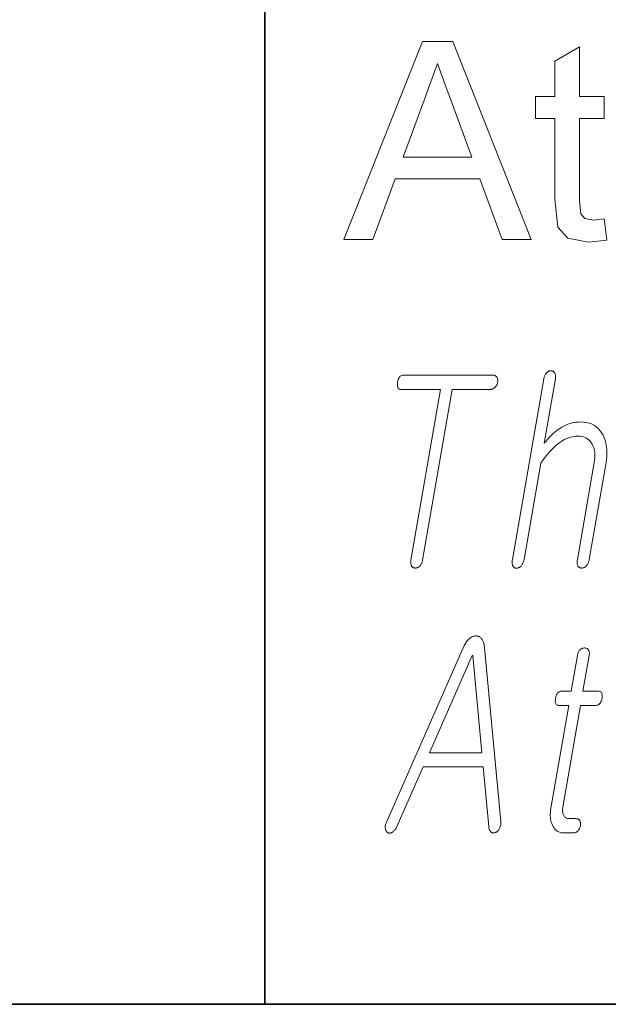
# Model space of a CAD drawing. Extents: x 0 to 218, y 0 to 297.
# Drawn here: x 70 to 73, y 10 to 16 of the extents above; entities that cross this region are included whole.
import ezdxf

# ---------------------------------------------------------------- set-up
doc = ezdxf.new("R2010")
doc.units = 0

msp = doc.modelspace()

# ---------------------------------------------------------------- linework, layer by layer
at = {"color": 7, "lineweight": 35}
for p, q in [((71, 31.5), (71, 10)), ((20, 10), (200, 10)), ((20, 10), (200, 10))]:
    msp.add_line(p, q, dxfattribs=at)
at = {"color": 7, "lineweight": 13}
for points in [[(71.4796, 14.6388), (71.9556, 15.8388), (72.1395, 15.8388), (72.6155, 14.6388), (72.4392, 14.6388), (72.3048, 15.0055), (71.7903, 15.0055), (71.6559, 14.6388)], [(73.0585, 14.7644), (73.0752, 14.6349), (72.9637, 14.6222), (72.839, 14.647), (72.7766, 14.7124), (72.7585, 14.8826), (72.7585, 15.3722), (72.6418, 15.3722), (72.6418, 15.5055), (72.7585, 15.5055), (72.7585, 15.7196), (72.9085, 15.8073), (72.9085, 15.5055), (73.0585, 15.5055), (73.0585, 15.3722), (72.9085, 15.3722), (72.9085, 14.8735), (72.9163, 14.794), (72.942, 14.7659), (72.9931, 14.7555)], [(71.8395, 15.1388), (72.2554, 15.1388), (72.1369, 15.4625), (72.0867, 15.5988), (72.0476, 15.7055), (71.966, 15.4834)], [(72.3825, 13.8163), (71.8405, 13.8163), (71.8352, 13.8159), (71.8304, 13.8146), (71.8259, 13.8124), (71.8218, 13.8094), (71.8181, 13.8055), (71.8149, 13.8007), (71.812, 13.795), (71.8095, 13.7885), (71.8074, 13.7811), (71.8057, 13.7728), (71.8045, 13.7645), (71.804, 13.7572), (71.8043, 13.7506), (71.8052, 13.745), (71.8068, 13.7402), (71.8091, 13.7363), (71.8121, 13.7332), (71.8159, 13.731), (71.8203, 13.7297), (71.8254, 13.7293), (72.0663, 13.7293), (71.8865, 12.6941), (71.8859, 12.6898), (71.8854, 12.6857), (71.8853, 12.6817), (71.8853, 12.6779), (71.8856, 12.6742), (71.8861, 12.6707), (71.8869, 12.6674), (71.8879, 12.6642), (71.8891, 12.6612), (71.8905, 12.6583), (71.8922, 12.6559), (71.894, 12.6538), (71.896, 12.652), (71.898, 12.6504), (71.9003, 12.649), (71.9026, 12.6479), (71.9051, 12.647), (71.9077, 12.6464), (71.9105, 12.646), (71.9134, 12.6459), (71.9161, 12.646), (71.9188, 12.6464), (71.9214, 12.647), (71.9241, 12.6479), (71.9267, 12.649), (71.9293, 12.6504), (71.9318, 12.652), (71.9344, 12.6538), (71.9369, 12.6559), (71.9394, 12.6583), (71.942, 12.6612), (71.9445, 12.6642), (71.9467, 12.6674), (71.9488, 12.6707), (71.9507, 12.6742), (71.9523, 12.6779), (71.9538, 12.6817), (71.955, 12.6857), (71.9561, 12.6898), (71.9569, 12.6941), (72.1367, 13.7293), (72.3674, 13.7293), (72.3707, 13.7294), (72.374, 13.7299), (72.3772, 13.7306), (72.3803, 13.7315), (72.3833, 13.7328), (72.3862, 13.7343), (72.3891, 13.7362), (72.3918, 13.7382), (72.3945, 13.7406), (72.3971, 13.7433), (72.3995, 13.7458), (72.4016, 13.7484), (72.4037, 13.7512), (72.4055, 13.754), (72.4071, 13.7569), (72.4085, 13.7599), (72.4098, 13.763), (72.4109, 13.7662), (72.4117, 13.7694), (72.4124, 13.7728), (72.413, 13.7765), (72.4133, 13.78), (72.4134, 13.7835), (72.4132, 13.7867), (72.4128, 13.7899), (72.4122, 13.793), (72.4114, 13.7959), (72.4104, 13.7987), (72.4091, 13.8014), (72.4076, 13.8039), (72.4059, 13.8063), (72.404, 13.8084), (72.402, 13.8102), (72.3997, 13.8119), (72.3973, 13.8132), (72.3947, 13.8144), (72.3919, 13.8152), (72.3889, 13.8158), (72.3858, 13.8162)], [(72.692, 13.793), (72.5018, 12.6972), (72.501, 12.6923), (72.5005, 12.6877), (72.5003, 12.6832), (72.5002, 12.679), (72.5005, 12.675), (72.5009, 12.6712), (72.5016, 12.6677), (72.5026, 12.6643), (72.5038, 12.6612), (72.5052, 12.6583), (72.5069, 12.6557), (72.5086, 12.6533), (72.5105, 12.6512), (72.5126, 12.6494), (72.5148, 12.6478), (72.5171, 12.6466), (72.5196, 12.6456), (72.5222, 12.6449), (72.5249, 12.6445), (72.5278, 12.6443), (72.5306, 12.6447), (72.5333, 12.6454), (72.536, 12.6462), (72.5387, 12.6473), (72.5413, 12.6486), (72.5439, 12.6501), (72.5465, 12.6518), (72.5491, 12.6538), (72.5516, 12.6559), (72.5541, 12.6583), (72.5568, 12.6615), (72.5593, 12.6649), (72.5617, 12.6685), (72.5638, 12.6722), (72.5657, 12.6762), (72.5675, 12.6803), (72.569, 12.6846), (72.5704, 12.6891), (72.5715, 12.6938), (72.5725, 12.6987), (72.6737, 13.2816), (72.6849, 13.2974), (72.696, 13.3123), (72.7071, 13.3265), (72.7182, 13.3398), (72.7292, 13.3524), (72.7401, 13.3641), (72.751, 13.375), (72.7618, 13.3851), (72.7726, 13.3944), (72.7834, 13.4029), (72.7951, 13.4111), (72.8069, 13.4185), (72.8186, 13.4251), (72.8304, 13.4307), (72.8422, 13.4355), (72.854, 13.4394), (72.8657, 13.4425), (72.8775, 13.4447), (72.8893, 13.446), (72.9012, 13.4464), (72.9126, 13.4459), (72.9234, 13.4444), (72.9336, 13.4419), (72.943, 13.4384), (72.9518, 13.434), (72.9599, 13.4285), (72.9674, 13.422), (72.9742, 13.4146), (72.9803, 13.4061), (72.9857, 13.3967), (72.9902, 13.3877), (72.994, 13.3783), (72.997, 13.3684), (72.9994, 13.3581), (73.001, 13.3473), (73.0019, 13.336), (73.0021, 13.3243), (73.0015, 13.3121), (73.0003, 13.2994), (72.9983, 13.2863), (72.896, 12.6972), (72.8953, 12.6926), (72.8949, 12.6882), (72.8947, 12.6839), (72.8947, 12.6798), (72.8949, 12.6758), (72.8954, 12.672), (72.896, 12.6683), (72.897, 12.6648), (72.8981, 12.6615), (72.8995, 12.6583), (72.9012, 12.6559), (72.903, 12.6538), (72.905, 12.652), (72.9071, 12.6504), (72.9093, 12.649), (72.9116, 12.6479), (72.9141, 12.647), (72.9167, 12.6464), (72.9195, 12.646), (72.9224, 12.6459), (72.9253, 12.646), (72.9282, 12.6464), (72.931, 12.647), (72.9338, 12.6479), (72.9365, 12.649), (72.9392, 12.6504), (72.9419, 12.652), (72.9445, 12.6538), (72.947, 12.6559), (72.9495, 12.6583), (72.9522, 12.6615), (72.9547, 12.6648), (72.9571, 12.6683), (72.9592, 12.672), (72.9611, 12.6758), (72.9628, 12.6798), (72.9643, 12.6839), (72.9656, 12.6882), (72.9667, 12.6926), (72.9676, 12.6972), (73.0699, 13.2863), (73.0729, 13.3062), (73.0747, 13.3254), (73.0754, 13.344), (73.0751, 13.3619), (73.0736, 13.3792), (73.0709, 13.3958), (73.0672, 13.4117), (73.0624, 13.4271), (73.0564, 13.4417), (73.0494, 13.4557), (73.0406, 13.4702), (73.0308, 13.4831), (73.02, 13.4946), (73.0082, 13.5045), (72.9954, 13.5128), (72.9815, 13.5197), (72.9667, 13.525), (72.9508, 13.5288), (72.9339, 13.5311), (72.916, 13.5319), (72.9029, 13.5315), (72.8899, 13.5303), (72.877, 13.5284), (72.8642, 13.5257), (72.8515, 13.5222), (72.839, 13.5179), (72.8266, 13.5128), (72.8142, 13.507), (72.802, 13.5004), (72.7899, 13.493), (72.7804, 13.4865), (72.771, 13.4795), (72.7615, 13.4719), (72.7519, 13.4637), (72.7424, 13.4549), (72.7329, 13.4456), (72.7234, 13.4358), (72.7138, 13.4254), (72.7043, 13.4144), (72.6947, 13.4029), (72.7625, 13.793), (72.7632, 13.7976), (72.7636, 13.802), (72.7638, 13.8062), (72.7637, 13.8102), (72.7633, 13.814), (72.7627, 13.8176), (72.7618, 13.8211), (72.7607, 13.8244), (72.7593, 13.8274), (72.7576, 13.8303), (72.7559, 13.8327), (72.7542, 13.8348), (72.7523, 13.8367), (72.7503, 13.8383), (72.7482, 13.8397), (72.7459, 13.8408), (72.7436, 13.8416), (72.7411, 13.8423), (72.7386, 13.8426), (72.7359, 13.8428), (72.733, 13.8426), (72.7301, 13.8423), (72.7273, 13.8416), (72.7245, 13.8408), (72.7217, 13.8397), (72.719, 13.8383), (72.7164, 13.8367), (72.7138, 13.8348), (72.7113, 13.8327), (72.7088, 13.8303), (72.7063, 13.8274), (72.704, 13.8244), (72.7019, 13.8211), (72.7, 13.8176), (72.6982, 13.814), (72.6967, 13.8102), (72.6953, 13.8062), (72.694, 13.802), (72.6929, 13.7976)], [(72.2032, 12.1628), (71.7395, 11.109), (71.7372, 11.104), (71.7352, 11.0993), (71.7336, 11.0946), (71.7322, 11.0901), (71.7312, 11.0856), (71.7305, 11.0814), (71.7301, 11.0772), (71.73, 11.0731), (71.7303, 11.0692), (71.7308, 11.0654), (71.7316, 11.0618), (71.7326, 11.0585), (71.7338, 11.0554), (71.7351, 11.0525), (71.7366, 11.0499), (71.7383, 11.0475), (71.7402, 11.0454), (71.7423, 11.0435), (71.7445, 11.0419), (71.747, 11.0406), (71.7495, 11.0395), (71.752, 11.0387), (71.7546, 11.0382), (71.7572, 11.0381), (71.7599, 11.0382), (71.7626, 11.0387), (71.7653, 11.0395), (71.768, 11.0406), (71.7708, 11.042), (71.7736, 11.0437), (71.7769, 11.046), (71.7801, 11.0485), (71.7831, 11.0513), (71.786, 11.0544), (71.7888, 11.0577), (71.7915, 11.0612), (71.7941, 11.065), (71.7966, 11.069), (71.7989, 11.0733), (71.8012, 11.0779), (71.9606, 11.44), (72.3254, 11.44), (72.3579, 11.0779), (72.3586, 11.0733), (72.3594, 11.069), (72.3604, 11.065), (72.3616, 11.0612), (72.3629, 11.0577), (72.3645, 11.0544), (72.3662, 11.0513), (72.3681, 11.0485), (72.3702, 11.046), (72.3724, 11.0437), (72.3749, 11.0423), (72.3775, 11.0411), (72.38, 11.0403), (72.3827, 11.0397), (72.3853, 11.0394), (72.3881, 11.0394), (72.3908, 11.0396), (72.3937, 11.0402), (72.3965, 11.041), (72.3994, 11.0421), (72.4023, 11.0435), (72.4051, 11.045), (72.4077, 11.0468), (72.4102, 11.0488), (72.4126, 11.0511), (72.4149, 11.0535), (72.4171, 11.0562), (72.4191, 11.059), (72.421, 11.0621), (72.4228, 11.0654), (72.4248, 11.0695), (72.4265, 11.0736), (72.4279, 11.0778), (72.4292, 11.0821), (72.4301, 11.0864), (72.4309, 11.0908), (72.4314, 11.0952), (72.4317, 11.0998), (72.4317, 11.1043), (72.4315, 11.109), (72.3327, 12.1628), (72.332, 12.1698), (72.3311, 12.1765), (72.3299, 12.1828), (72.3285, 12.1887), (72.3268, 12.1943), (72.3249, 12.1996), (72.3228, 12.2045), (72.3204, 12.2091), (72.3178, 12.2133), (72.3149, 12.2172), (72.312, 12.2205), (72.3091, 12.2234), (72.306, 12.226), (72.3028, 12.2282), (72.2995, 12.2301), (72.2961, 12.2316), (72.2926, 12.2328), (72.289, 12.2337), (72.2853, 12.2342), (72.2815, 12.2343), (72.2772, 12.2342), (72.2729, 12.2337), (72.2687, 12.2328), (72.2645, 12.2316), (72.2603, 12.2301), (72.2562, 12.2282), (72.252, 12.226), (72.248, 12.2234), (72.2439, 12.2205), (72.2399, 12.2172), (72.2357, 12.2133), (72.2316, 12.2091), (72.2276, 12.2045), (72.2237, 12.1996), (72.22, 12.1943), (72.2164, 12.1887), (72.2129, 12.1828), (72.2095, 12.1765), (72.2063, 12.1698)], [(72.8959, 12.1147), (72.8584, 11.8986), (72.797, 11.8986), (72.792, 11.8982), (72.7873, 11.8969), (72.783, 11.8948), (72.7791, 11.8919), (72.7756, 11.8881), (72.7724, 11.8835), (72.7697, 11.878), (72.7673, 11.8717), (72.7652, 11.8646), (72.7636, 11.8566), (72.7624, 11.8484), (72.7619, 11.841), (72.7621, 11.8344), (72.7629, 11.8288), (72.7645, 11.824), (72.7666, 11.8201), (72.7695, 11.817), (72.7731, 11.8148), (72.7773, 11.8135), (72.7822, 11.8131), (72.8435, 11.8131), (72.7353, 11.1898), (72.7335, 11.1778), (72.7323, 11.1663), (72.7317, 11.1551), (72.7317, 11.1443), (72.7324, 11.1338), (72.7336, 11.1238), (72.7355, 11.1141), (72.738, 11.1047), (72.7411, 11.0958), (72.7447, 11.0872), (72.7493, 11.078), (72.7545, 11.0698), (72.7602, 11.0626), (72.7667, 11.0564), (72.7737, 11.0511), (72.7813, 11.0467), (72.7896, 11.0433), (72.7985, 11.0409), (72.808, 11.0395), (72.8182, 11.039), (72.8716, 11.039), (72.8747, 11.0392), (72.8778, 11.0396), (72.8808, 11.0403), (72.8838, 11.0412), (72.8867, 11.0425), (72.8895, 11.044), (72.8923, 11.0459), (72.895, 11.048), (72.8976, 11.0503), (72.9002, 11.053), (72.9023, 11.0555), (72.9043, 11.0582), (72.9062, 11.0609), (72.9078, 11.0637), (72.9093, 11.0666), (72.9107, 11.0696), (72.9118, 11.0727), (72.9129, 11.0759), (72.9137, 11.0792), (72.9144, 11.0825), (72.9149, 11.0862), (72.9153, 11.0897), (72.9154, 11.0932), (72.9153, 11.0965), (72.9151, 11.0996), (72.9146, 11.1027), (72.9139, 11.1056), (72.913, 11.1084), (72.912, 11.1111), (72.9107, 11.1136), (72.909, 11.116), (72.9071, 11.1181), (72.9051, 11.12), (72.903, 11.1216), (72.9007, 11.1229), (72.8982, 11.1241), (72.8955, 11.1249), (72.8928, 11.1256), (72.8898, 11.1259), (72.8867, 11.1261), (72.8458, 11.1261), (72.841, 11.1263), (72.8364, 11.127), (72.8322, 11.1282), (72.8283, 11.1298), (72.8247, 11.1319), (72.8214, 11.1345), (72.8184, 11.1375), (72.8157, 11.141), (72.8133, 11.1449), (72.8112, 11.1494), (72.8097, 11.1532), (72.8085, 11.1572), (72.8075, 11.1614), (72.8068, 11.1658), (72.8063, 11.1704), (72.8061, 11.1751), (72.8062, 11.1801), (72.8065, 11.1852), (72.8071, 11.1905), (72.808, 11.196), (72.9151, 11.8131), (73.0083, 11.8131), (73.014, 11.8135), (73.0192, 11.8148), (73.024, 11.817), (73.0284, 11.8201), (73.0323, 11.824), (73.0358, 11.8288), (73.0389, 11.8344), (73.0415, 11.841), (73.0437, 11.8484), (73.0454, 11.8566), (73.0465, 11.8646), (73.0468, 11.8717), (73.0464, 11.878), (73.0453, 11.8835), (73.0435, 11.8881), (73.0409, 11.8919), (73.0375, 11.8948), (73.0335, 11.8969), (73.0287, 11.8982), (73.0231, 11.8986), (72.93, 11.8986), (72.9675, 12.1147), (72.9681, 12.1192), (72.9686, 12.1235), (72.9687, 12.1277), (72.9686, 12.1316), (72.9682, 12.1353), (72.9676, 12.1387), (72.9666, 12.142), (72.9655, 12.145), (72.964, 12.1478), (72.9623, 12.1504), (72.9606, 12.1525), (72.9587, 12.1543), (72.9567, 12.156), (72.9546, 12.1574), (72.9524, 12.1586), (72.95, 12.1595), (72.9475, 12.1603), (72.9449, 12.1609), (72.9421, 12.1612), (72.9392, 12.1613), (72.9363, 12.1612), (72.9334, 12.1609), (72.9306, 12.1603), (72.9278, 12.1595), (72.9251, 12.1586), (72.9224, 12.1574), (72.9198, 12.156), (72.9173, 12.1543), (72.9148, 12.1525), (72.9123, 12.1504), (72.9099, 12.1478), (72.9077, 12.145), (72.9056, 12.142), (72.9037, 12.1387), (72.902, 12.1353), (72.9005, 12.1316), (72.8991, 12.1277), (72.8978, 12.1235), (72.8968, 12.1192)], [(71.9982, 11.5255), (72.2587, 12.1162), (72.2621, 12.1162), (72.3164, 11.5255)]]:
    msp.add_lwpolyline(points, close=True, dxfattribs=at)

doc.saveas('drawing.dxf')
